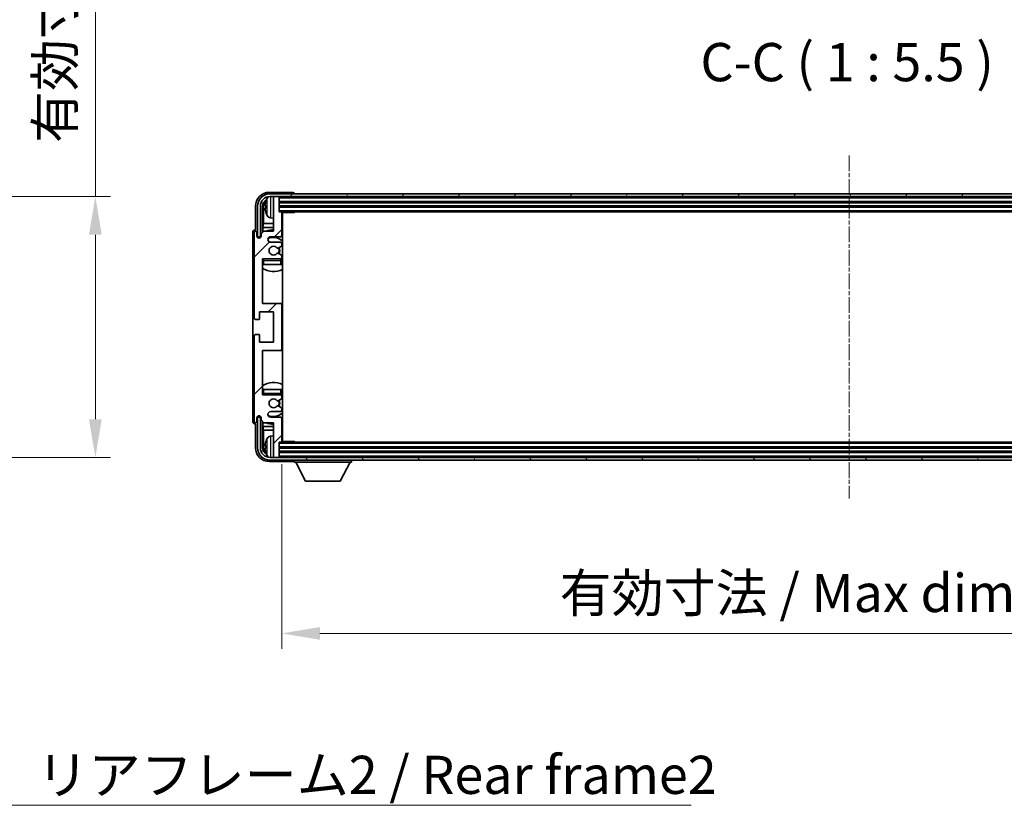
# Model space of a CAD drawing. Units: millimetres. Extents: x 2 to 11997, y 4 to 1550.
# Drawn here: x 3177 to 3532, y 936 to 1219 of the extents above; entities that cross this region are included whole.
import ezdxf

# ---------------------------------------------------------------- set-up
doc = ezdxf.new("R2010")
doc.units = ezdxf.units.MM
doc.linetypes.add('CHAIN', pattern=[0.3543, 0.2362, -0.0295, 0.0591, -0.0295])
doc.layers.add('Centerline (ISO)', color=7, linetype='Continuous', lineweight=18, true_color=0x80ffff)
doc.layers.add('Hatch (ISO)', color=1, linetype='Continuous', lineweight=18, true_color=0xff0000)
for name, color, linetype, lineweight in [('Dimension (ISO)', 7, 'Continuous', 18), ('Dimension (ISO) @ 1', 7, 'Continuous', 18), ('Symbol (ISO)', 7, 'Continuous', 18), ('Symbol (ISO) @ 1', 7, 'Continuous', 18), ('Visible (ISO)', 7, 'Continuous', 35), ('Visible Narrow (ISO)', 7, 'Continuous', 25)]:
    doc.layers.add(name, color=color, linetype=linetype, lineweight=lineweight)
doc.styles.add('Note Text (TK)', font='MS PGothic.ttf')
doc.dimstyles.new('Default - Method 1b (TK)', dxfattribs={"dimscale": 4, "dimtxt": 2.5, "dimasz": 2.5, "dimexe": 1, "dimexo": 1.5, "dimgap": 1, "dimtad": 1, "dimtoh": 1, "dimrnd": 1e-08, "dimdsep": 46, "dimtxsty": 'Note Text (TK)', "dimcen": 0.09, "dimdle": 5, "dimclrd": 100, "dimclre": 100, "dimclrt": 7, "dimadec": 1, "dimazin": 1, "dimtfac": 1, "dimtmove": 0, "dimatfit": 3, "dimfxl": 0, "dimtolj": 1, "dimlwd": -1, "dimlwe": -1, "dimarcsym": 0})
doc.dimstyles.new('Default - Method 1b (TK)$7', dxfattribs={"dimscale": 4, "dimtxt": 2.5, "dimasz": 2.5, "dimexe": 1, "dimexo": 1.5, "dimgap": 1, "dimtad": 1, "dimtoh": 1, "dimrnd": 1e-08, "dimdsep": 46, "dimtxsty": 'Note Text (TK)', "dimcen": 0.09, "dimdle": 5, "dimclrd": 256, "dimclre": 100, "dimclrt": 7, "dimadec": 1, "dimazin": 1, "dimtfac": 1, "dimtmove": 0, "dimatfit": 3, "dimfxl": 0, "dimtolj": 1, "dimlwd": -1, "dimlwe": -1, "dimarcsym": 0})

# ---------------------------------------------------------------- blocks, each defined once
blk = doc.blocks.new('*D63')
at = {"layer": 'Defpoints', "color": 0, "transparency": 16777216}
for p in [(3099.66, 1154.89), (3099.66, 1060.89), (3204.16, 1060.89)]:
    blk.add_point(p, dxfattribs=at)
at = {"layer": 'Dimension (ISO)', "color": 100, "transparency": 16777216}
for p, q in [((3204.16, 1154.89), (3204.16, 1378.78)), ((3107.91, 1154.89), (3209.66, 1154.89)), ((3204.16, 1074.64), (3204.16, 1141.14)), ((3107.91, 1060.89), (3209.66, 1060.89))]:
    blk.add_line(p, q, dxfattribs=at)
for points in [[(3201.87, 1141.14), (3206.45, 1141.14), (3204.16, 1154.89)], [(3201.87, 1074.64), (3206.45, 1074.64), (3204.16, 1060.89)]]:
    blk.add_solid(points, dxfattribs=at)
at = {"layer": 'Dimension (ISO)', "color": 7, "transparency": 16777216, "insert": (3189.6, 1174.14), "char_height": 13.75, "attachment_point": 4, "rotation": 90, "style": 'Note Text (TK)'}
blk.add_mtext('\\A1;\\fＭＳ Ｐゴシック|b0|i0;\\H13.7500;有効寸法 / Max dim. 94', dxfattribs=at)
blk = doc.blocks.new('*D66')
at = {"layer": 'Defpoints', "color": 0, "transparency": 16777216}
for p in [(3271.4, 1066.69), (3680.4, 1066.69), (3680.4, 997.49)]:
    blk.add_point(p, dxfattribs=at)
at = {"layer": 'Dimension (ISO)', "color": 100, "transparency": 16777216}
for p, q in [((3271.4, 1058.44), (3271.4, 991.99)), ((3680.4, 1058.44), (3680.4, 991.99)), ((3285.15, 997.49), (3666.65, 997.49))]:
    blk.add_line(p, q, dxfattribs=at)
for points in [[(3285.15, 999.78), (3285.15, 995.2), (3271.4, 997.49)], [(3666.65, 999.78), (3666.65, 995.2), (3680.4, 997.49)]]:
    blk.add_solid(points, dxfattribs=at)
at = {"layer": 'Dimension (ISO)', "color": 7, "transparency": 16777216, "insert": (3371.56, 1012.05), "char_height": 13.75, "attachment_point": 4, "style": 'Note Text (TK)'}
blk.add_mtext('\\A1;\\fＭＳ Ｐゴシック|b0|i0;\\H13.7500;有効寸法 / Max dim. 409', dxfattribs=at)

msp = doc.modelspace()

# ---------------------------------------------------------------- hatches: boundary and pattern name
at = {"layer": 'Hatch (ISO)'}
h = msp.add_hatch(dxfattribs=at)
h.set_pattern_fill('ANSI31', color=256, scale=139.7, style=0)
h.set_pattern_definition([(45, (1495.883, -39.819), (-12.34785, 12.34785), [])])
edge = h.paths.add_edge_path()
edge.add_ellipse((3270.8974, 1099.8918), major_axis=(0, -0.5), ratio=1, start_angle=0, end_angle=90)
edge.add_line((3271.3974, 1099.8918), (3271.3974, 1115.8918))
edge.add_ellipse((3270.8974, 1115.8918), major_axis=(0.5, 0), ratio=1, start_angle=0, end_angle=90)
edge.add_line((3270.8974, 1116.3918), (3264.3974, 1116.3918))
edge.add_line((3264.3974, 1116.3918), (3264.3974, 1132.3918))
edge.add_line((3264.3974, 1132.3918), (3270.8974, 1132.3918))
edge.add_ellipse((3270.8974, 1132.8918), major_axis=(0, -0.5), ratio=1, start_angle=0, end_angle=90)
edge.add_line((3271.3974, 1132.8918), (3271.3974, 1133.4865))
edge.add_ellipse((3271.0974, 1133.4865), major_axis=(0.3, 0), ratio=1, start_angle=0, end_angle=60)
edge.add_line((3271.2474, 1133.7464), (3270.0222, 1134.4537))
edge.add_ellipse((3269.8722, 1134.1939), major_axis=(0.15, 0.2598), ratio=1, start_angle=0, end_angle=80.91528)
edge.add_ellipse((3268.3974, 1135.3918), major_axis=(1.2419, -1.0088), ratio=1, start_angle=78.169441, end_angle=360, ccw=False)
edge.add_ellipse((3269.8722, 1136.5897), major_axis=(-0.2329, -0.1891), ratio=1, start_angle=0, end_angle=80.91528)
edge.add_line((3270.0222, 1136.3299), (3271.2474, 1137.0372))
edge.add_ellipse((3271.0974, 1137.2971), major_axis=(0.15, -0.2598), ratio=1, start_angle=0, end_angle=60)
edge.add_line((3271.3974, 1137.2971), (3271.3974, 1137.8918))
edge.add_ellipse((3270.8974, 1137.8918), major_axis=(0.5, 0), ratio=1, start_angle=0, end_angle=90)
edge.add_line((3270.8974, 1138.3918), (3267.3974, 1138.3918))
edge.add_ellipse((3267.3974, 1139.3918), major_axis=(0, -1), ratio=1, start_angle=180, end_angle=360, ccw=False)
edge.add_line((3267.3974, 1140.3918), (3270.8974, 1140.3918))
edge.add_ellipse((3270.8974, 1140.8918), major_axis=(0, -0.5), ratio=1, start_angle=0, end_angle=90)
edge.add_line((3271.3974, 1140.8918), (3271.3974, 1149.0918))
edge.add_ellipse((3271.0974, 1149.0918), major_axis=(0.3, 0), ratio=1, start_angle=0, end_angle=90)
edge.add_line((3271.0974, 1149.3918), (3270.3974, 1149.3918))
edge.add_line((3270.3974, 1149.3918), (3270.3974, 1154.5918))
edge.add_ellipse((3270.0974, 1154.5918), major_axis=(0.3, 0), ratio=1, start_angle=0, end_angle=90)
edge.add_line((3270.0974, 1154.8918), (3268.6974, 1154.8918))
edge.add_ellipse((3268.6974, 1154.5918), major_axis=(0, 0.3), ratio=1, start_angle=0, end_angle=90)
edge.add_line((3268.3974, 1154.5918), (3268.3974, 1142.3918))
edge.add_line((3268.3974, 1142.3918), (3264.8974, 1142.3918))
edge.add_line((3264.8974, 1142.3918), (3263.8974, 1141.3918))
edge.add_line((3263.8974, 1141.3918), (3263.8974, 1140.6418))
edge.add_ellipse((3263.1474, 1140.6418), major_axis=(0.75, 0), ratio=1, start_angle=180, end_angle=360, ccw=False)
edge.add_line((3262.3974, 1140.6418), (3262.3974, 1141.8918))
edge.add_ellipse((3261.8974, 1141.8918), major_axis=(0.5, 0), ratio=1, start_angle=0, end_angle=180)
edge.add_line((3261.3974, 1141.8918), (3261.3974, 1111.1418))
edge.add_ellipse((3261.8974, 1111.1418), major_axis=(-0.5, 0), ratio=1, start_angle=0, end_angle=90)
edge.add_line((3261.8974, 1110.6418), (3263.0974, 1110.6418))
edge.add_ellipse((3263.0974, 1110.9418), major_axis=(0, -0.3), ratio=1, start_angle=0, end_angle=90)
edge.add_line((3263.3974, 1110.9418), (3263.3974, 1113.3918))
edge.add_line((3263.3974, 1113.3918), (3268.3974, 1113.3918))
edge.add_line((3268.3974, 1113.3918), (3268.3974, 1102.3918))
edge.add_line((3268.3974, 1102.3918), (3263.3974, 1102.3918))
edge.add_line((3263.3974, 1102.3918), (3263.3974, 1104.8418))
edge.add_ellipse((3263.0974, 1104.8418), major_axis=(0.3, 0), ratio=1, start_angle=0, end_angle=90)
edge.add_line((3263.0974, 1105.1418), (3261.8974, 1105.1418))
edge.add_ellipse((3261.8974, 1104.6418), major_axis=(0, 0.5), ratio=1, start_angle=0, end_angle=90)
edge.add_line((3261.3974, 1104.6418), (3261.3974, 1073.8918))
edge.add_ellipse((3261.8974, 1073.8918), major_axis=(-0.5, 0), ratio=1, start_angle=0, end_angle=180)
edge.add_line((3262.3974, 1073.8918), (3262.3974, 1075.1418))
edge.add_ellipse((3263.1474, 1075.1418), major_axis=(-0.75, 0), ratio=1, start_angle=180, end_angle=360, ccw=False)
edge.add_line((3263.8974, 1075.1418), (3263.8974, 1074.3918))
edge.add_line((3263.8974, 1074.3918), (3264.8974, 1073.3918))
edge.add_line((3264.8974, 1073.3918), (3268.3974, 1073.3918))
edge.add_line((3268.3974, 1073.3918), (3268.3974, 1061.1918))
edge.add_ellipse((3268.6974, 1061.1918), major_axis=(-0.3, 0), ratio=1, start_angle=0, end_angle=90)
edge.add_line((3268.6974, 1060.8918), (3270.0974, 1060.8918))
edge.add_ellipse((3270.0974, 1061.1918), major_axis=(0, -0.3), ratio=1, start_angle=0, end_angle=90)
edge.add_line((3270.3974, 1061.1918), (3270.3974, 1066.3918))
edge.add_line((3270.3974, 1066.3918), (3271.0974, 1066.3918))
edge.add_ellipse((3271.0974, 1066.6918), major_axis=(0, -0.3), ratio=1, start_angle=0, end_angle=90)
edge.add_line((3271.3974, 1066.6918), (3271.3974, 1074.8918))
edge.add_ellipse((3270.8974, 1074.8918), major_axis=(0.5, 0), ratio=1, start_angle=0, end_angle=90)
edge.add_line((3270.8974, 1075.3918), (3267.3974, 1075.3918))
edge.add_ellipse((3267.3974, 1076.3918), major_axis=(0, -1), ratio=1, start_angle=180, end_angle=360, ccw=False)
edge.add_line((3267.3974, 1077.3918), (3270.8974, 1077.3918))
edge.add_ellipse((3270.8974, 1077.8918), major_axis=(0, -0.5), ratio=1, start_angle=0, end_angle=90)
edge.add_line((3271.3974, 1077.8918), (3271.3974, 1078.4865))
edge.add_ellipse((3271.0974, 1078.4865), major_axis=(0.3, 0), ratio=1, start_angle=0, end_angle=60)
edge.add_line((3271.2474, 1078.7464), (3270.0222, 1079.4537))
edge.add_ellipse((3269.8722, 1079.1939), major_axis=(0.15, 0.2598), ratio=1, start_angle=0, end_angle=80.91528)
edge.add_ellipse((3268.3974, 1080.3918), major_axis=(1.2419, -1.0088), ratio=1, start_angle=78.169441, end_angle=360, ccw=False)
edge.add_ellipse((3269.8722, 1081.5897), major_axis=(-0.2329, -0.1891), ratio=1, start_angle=0, end_angle=80.91528)
edge.add_line((3270.0222, 1081.3299), (3271.2474, 1082.0372))
edge.add_ellipse((3271.0974, 1082.2971), major_axis=(0.15, -0.2598), ratio=1, start_angle=0, end_angle=60)
edge.add_line((3271.3974, 1082.2971), (3271.3974, 1082.8918))
edge.add_ellipse((3270.8974, 1082.8918), major_axis=(0.5, 0), ratio=1, start_angle=0, end_angle=90)
edge.add_line((3270.8974, 1083.3918), (3264.3974, 1083.3918))
edge.add_line((3264.3974, 1083.3918), (3264.3974, 1099.3918))
edge.add_line((3264.3974, 1099.3918), (3270.8974, 1099.3918))
h = msp.add_hatch(dxfattribs=at)
h.set_pattern_fill('ANSI31', color=256, scale=139.7, angle=14.999978, style=0)
h.set_pattern_definition([(60, (1495.883, -39.819), (-15.12297, 8.73126), [])])
edge = h.paths.add_edge_path()
edge.add_ellipse((3684.6474, 1151.3918), major_axis=(0, 3.5), ratio=1, start_angle=270, end_angle=360)
edge.add_line((3684.6474, 1154.8918), (3683.0974, 1154.8918))
edge.add_line((3683.0974, 1154.8918), (3681.6974, 1154.8918))
edge.add_line((3681.6974, 1154.8918), (3270.0974, 1154.8918))
edge.add_line((3270.0974, 1154.8918), (3268.6974, 1154.8918))
edge.add_line((3268.6974, 1154.8918), (3267.1474, 1154.8918))
edge.add_ellipse((3267.1474, 1151.3918), major_axis=(-3.5, 0), ratio=1, start_angle=270, end_angle=360)
edge.add_line((3263.6474, 1151.3918), (3263.6474, 1140.3918))
edge.add_line((3263.6474, 1140.3918), (3262.6474, 1140.3918))
edge.add_line((3262.6474, 1140.3918), (3262.6474, 1151.3918))
edge.add_ellipse((3267.1474, 1151.3918), major_axis=(0, 4.5), ratio=1, start_angle=0, end_angle=90, ccw=False)
edge.add_line((3267.1474, 1155.8918), (3684.6474, 1155.8918))
edge.add_ellipse((3684.6474, 1151.3918), major_axis=(4.5, 0), ratio=1, start_angle=0, end_angle=90, ccw=False)
edge.add_line((3689.1474, 1151.3918), (3689.1474, 1140.3918))
edge.add_line((3689.1474, 1140.3918), (3688.1474, 1140.3918))
edge.add_line((3688.1474, 1140.3918), (3688.1474, 1151.3918))
h = msp.add_hatch(dxfattribs=at)
h.set_pattern_fill('ANSI31', color=256, scale=139.7, angle=75.000175, style=0)
h.set_pattern_definition([(120.0002, (1495.883, -39.819), (-15.12294, -8.7313), [])])
edge = h.paths.add_edge_path()
edge.add_ellipse((3267.1474, 1064.3918), major_axis=(0, -3.5), ratio=1, start_angle=270, end_angle=360)
edge.add_line((3267.1474, 1060.8918), (3268.6974, 1060.8918))
edge.add_line((3268.6974, 1060.8918), (3270.0974, 1060.8918))
edge.add_line((3270.0974, 1060.8918), (3681.6974, 1060.8918))
edge.add_line((3681.6974, 1060.8918), (3683.0974, 1060.8918))
edge.add_line((3683.0974, 1060.8918), (3684.6474, 1060.8918))
edge.add_ellipse((3684.6474, 1064.3918), major_axis=(3.5, 0), ratio=1, start_angle=270, end_angle=360)
edge.add_line((3688.1474, 1064.3918), (3688.1474, 1075.3918))
edge.add_line((3688.1474, 1075.3918), (3689.1474, 1075.3918))
edge.add_line((3689.1474, 1075.3918), (3689.1474, 1064.3918))
edge.add_ellipse((3684.6474, 1064.3918), major_axis=(0, -4.5), ratio=1, start_angle=0, end_angle=90, ccw=False)
edge.add_line((3684.6474, 1059.8918), (3267.1474, 1059.8918))
edge.add_ellipse((3267.1474, 1064.3918), major_axis=(-4.5, 0), ratio=1, start_angle=0, end_angle=90, ccw=False)
edge.add_line((3262.6474, 1064.3918), (3262.6474, 1075.3918))
edge.add_line((3262.6474, 1075.3918), (3263.6474, 1075.3918))
edge.add_line((3263.6474, 1075.3918), (3263.6474, 1064.3918))

# ---------------------------------------------------------------- linework, layer by layer
at = {"layer": 'Centerline (ISO)', "linetype": 'CHAIN', "ltscale": 23.990969}
msp.add_line((3475.8974, 1169.6418), (3475.8974, 1046.1418), dxfattribs=at)
at = {"layer": 'Visible (ISO)'}
for p, q in [((3275.3977, 1156.3918), (3266.8943, 1156.3918)), ((3684.6474, 1155.8918), (3267.1474, 1155.8918)), ((3267.1474, 1154.8918), (3684.6474, 1154.8918)), ((3268.3974, 1154.5918), (3268.3974, 1154.8918)), ((3268.3974, 1154.5918), (3268.3974, 1142.3918)), ((3270.0974, 1154.8918), (3268.6974, 1154.8918)), ((3270.3974, 1154.5918), (3270.3974, 1154.8918)), ((3270.3974, 1149.3918), (3270.3974, 1154.5918)), ((3275.8974, 1155.8918), (3275.8974, 1155.8921)), ((3261.8974, 1151.3948), (3261.8974, 1142.8918)), ((3262.6474, 1151.3918), (3262.6474, 1140.3918)), ((3263.6474, 1140.3918), (3263.6474, 1151.3918)), ((3264.3989, 1141.8933), (3264.3989, 1151.3918)), ((3264.7481, 1151.0426), (3264.7481, 1145.113)), ((3265.6834, 1151.4241), (3265.6834, 1150.8595)), ((3270.3974, 1152.8918), (3681.3974, 1152.8918)), ((3270.3974, 1151.3918), (3681.3974, 1151.3918)), ((3267.3384, 1147.2344), (3268.3974, 1147.1418)), ((3271.0974, 1149.3918), (3270.3974, 1149.3918)), ((3271.0974, 1149.3918), (3680.6974, 1149.3918)), ((3271.3932, 1149.1418), (3275.9679, 1149.1418)), ((3271.3974, 1140.8918), (3271.3974, 1149.0918)), ((3271.6474, 1066.6418), (3271.6474, 1149.1418)), ((3275.9679, 1149.1418), (3275.9679, 1149.3918)), ((3276.2179, 1149.3918), (3275.9679, 1149.1418)), ((3264.556, 1143.7039), (3264.7481, 1145.113)), ((3264.556, 1143.7039), (3264.556, 1142.0505)), ((3268.3974, 1143.7039), (3264.556, 1143.7039)), ((3268.3974, 1145.113), (3264.7481, 1145.113)), ((3271.6474, 1145.113), (3271.3974, 1145.113)), ((3271.6474, 1143.7039), (3271.3974, 1143.7039)), ((3260.8974, 1141.8924), (3260.8974, 1073.8912)), ((3261.3974, 1141.8918), (3261.3974, 1111.1418)), ((3261.8974, 1142.8918), (3261.8968, 1142.8918)), ((3262.3974, 1140.6418), (3262.3974, 1141.8918)), ((3262.6474, 1140.3918), (3263.6474, 1140.3918)), ((3263.3989, 1139.9352), (3263.3989, 1140.1904)), ((3263.4687, 1139.9641), (3263.4687, 1140.1206)), ((3263.5988, 1140.3903), (3263.8539, 1140.3903)), ((3263.6686, 1140.3204), (3263.825, 1140.3204)), ((3264.8974, 1142.3918), (3263.8974, 1141.3918)), ((3263.8974, 1141.3918), (3263.8974, 1140.6418)), ((3268.3974, 1142.3918), (3264.8974, 1142.3918)), ((3267.3974, 1140.3918), (3270.8974, 1140.3918)), ((3270.8974, 1138.3918), (3267.3974, 1138.3918)), ((3270.0222, 1136.3299), (3271.2474, 1137.0372)), ((3271.3974, 1137.2971), (3271.3974, 1137.8918)), ((3271.2474, 1133.7464), (3270.0222, 1134.4537)), ((3271.3974, 1132.8918), (3271.3974, 1133.4865)), ((3264.3974, 1116.3918), (3264.3974, 1132.3918)), ((3264.3974, 1132.3918), (3270.8974, 1132.3918)), ((3264.8974, 1130.3918), (3264.3974, 1130.3918)), ((3270.8974, 1130.3918), (3264.8974, 1130.3918)), ((3271.3974, 1130.3918), (3270.8974, 1130.3918)), ((3271.3974, 1130.3918), (3271.3974, 1131.8918)), ((3270.8974, 1116.3918), (3264.3974, 1116.3918)), ((3271.6474, 1116.3918), (3270.8974, 1116.3918)), ((3271.3974, 1099.8918), (3271.3974, 1115.8918)), ((3263.3974, 1110.9418), (3263.3974, 1113.3918)), ((3263.3974, 1113.3918), (3268.3974, 1113.3918)), ((3268.3974, 1113.3918), (3268.3974, 1102.3918)), ((3261.8974, 1110.6418), (3263.0974, 1110.6418)), ((3261.3974, 1104.6418), (3261.3974, 1073.8918)), ((3263.0974, 1105.1418), (3261.8974, 1105.1418)), ((3263.3974, 1102.3918), (3263.3974, 1104.8418)), ((3268.3974, 1102.3918), (3263.3974, 1102.3918)), ((3264.3974, 1083.3918), (3264.3974, 1099.3918)), ((3264.3974, 1099.3918), (3270.8974, 1099.3918)), ((3270.8974, 1099.3918), (3271.6474, 1099.3918)), ((3264.3974, 1085.3918), (3264.8974, 1085.3918)), ((3270.8974, 1083.3918), (3264.3974, 1083.3918)), ((3264.8974, 1085.3918), (3270.8974, 1085.3918)), ((3270.8974, 1085.3918), (3271.3974, 1085.3918)), ((3271.3974, 1083.8918), (3271.3974, 1085.3918)), ((3271.3974, 1082.2971), (3271.3974, 1082.8918)), ((3270.0222, 1081.3299), (3271.2474, 1082.0372)), ((3271.2474, 1078.7464), (3270.0222, 1079.4537)), ((3263.3989, 1075.5932), (3263.3989, 1075.8484)), ((3263.4687, 1075.663), (3263.4687, 1075.8195)), ((3267.3974, 1077.3918), (3270.8974, 1077.3918)), ((3271.3974, 1077.8918), (3271.3974, 1078.4865)), ((3261.8968, 1072.8918), (3261.8974, 1072.8918)), ((3261.8974, 1072.8918), (3261.8974, 1064.3888)), ((3262.3974, 1073.8918), (3262.3974, 1075.1418)), ((3263.6474, 1075.3918), (3262.6474, 1075.3918)), ((3262.6474, 1075.3918), (3262.6474, 1064.3918)), ((3263.8539, 1075.3933), (3263.5988, 1075.3933)), ((3263.6474, 1064.3918), (3263.6474, 1075.3918)), ((3263.825, 1075.4632), (3263.6686, 1075.4632)), ((3263.8974, 1075.1418), (3263.8974, 1074.3918)), ((3263.8974, 1074.3918), (3264.8974, 1073.3918)), ((3264.3989, 1064.3918), (3264.3989, 1073.8903)), ((3264.556, 1073.7331), (3264.556, 1072.0797)), ((3264.8974, 1073.3918), (3268.3974, 1073.3918)), ((3270.8974, 1075.3918), (3267.3974, 1075.3918)), ((3268.3974, 1073.3918), (3268.3974, 1061.1918)), ((3271.3974, 1066.6918), (3271.3974, 1074.8918)), ((3264.556, 1072.0797), (3264.7481, 1070.6706)), ((3264.556, 1072.0797), (3268.3974, 1072.0797)), ((3264.7481, 1070.6706), (3264.7481, 1064.741)), ((3264.7481, 1070.6706), (3268.3974, 1070.6706)), ((3267.3384, 1068.5492), (3268.3974, 1068.6418)), ((3271.3974, 1072.0797), (3271.6474, 1072.0797)), ((3271.3974, 1070.6706), (3271.6474, 1070.6706)), ((3270.3974, 1061.1918), (3270.3974, 1066.3918)), ((3270.3974, 1066.3918), (3271.0974, 1066.3918)), ((3680.6974, 1066.3918), (3271.0974, 1066.3918)), ((3271.3932, 1066.6418), (3275.9679, 1066.6418)), ((3275.9679, 1066.3918), (3275.9679, 1066.6418)), ((3276.2179, 1066.3918), (3275.9679, 1066.6418)), ((3265.6834, 1064.9241), (3265.6834, 1064.3595)), ((3681.3974, 1064.3918), (3270.3974, 1064.3918)), ((3681.3974, 1062.8918), (3270.3974, 1062.8918)), ((3266.8943, 1059.3918), (3275.3977, 1059.3918)), ((3684.6474, 1060.8918), (3267.1474, 1060.8918)), ((3267.1474, 1059.8918), (3684.6474, 1059.8918)), ((3268.3974, 1060.8918), (3268.3974, 1061.1918)), ((3268.6974, 1060.8918), (3270.0974, 1060.8918)), ((3270.3974, 1060.8918), (3270.3974, 1061.1918)), ((3275.8974, 1059.8918), (3275.8974, 1059.1918)), ((3275.8974, 1059.1918), (3296.4974, 1059.1918)), ((3279.9474, 1052.2918), (3276.3974, 1059.1918)), ((3292.4474, 1052.2918), (3295.9974, 1059.1918)), ((3296.4974, 1059.8918), (3296.4974, 1059.1918)), ((3279.9474, 1052.2918), (3292.4474, 1052.2918))]:
    msp.add_line(p, q, dxfattribs=at)
for centre, radius, start, end in [((3267.1474, 1151.3918), 4.5, 90, 180), ((3267.1474, 1151.3918), 3.5, 90, 180), ((3271.7974, 1151.1418), 6.5, 151.827266, 159.960393), ((3267.4779, 1153.4552), 1.6, 118.15067, 151.827266), ((3268.6974, 1154.5918), 0.3, 90, 180), ((3270.0974, 1154.5918), 0.3, 0, 90), ((3265.808, 1153.3265), 0.1246, 159.960393, 178.185174), ((3265.808, 1148.9571), 0.1246, 181.814826, 200.039607), ((3271.7974, 1151.1418), 6.5, 200.039607, 208.172734), ((3267.4779, 1148.8284), 1.6, 208.172734, 265), ((3271.0974, 1149.0918), 0.3, 0, 90), ((3271.8974, 1148.8918), 0.5, 150, 240), ((3271.8974, 1146.8918), 0.5, 120, 240), ((3261.8974, 1141.8918), 0.5, 0, 180), ((3263.1474, 1140.6418), 0.75, 180, 0), ((3268.3974, 1135.3918), 7.5, 90, 111.03947), ((3267.3974, 1139.3918), 1, 90, 270), ((3268.3974, 1135.3918), 4.75, 46.826449, 114.136249), ((3270.8974, 1140.8918), 0.5, 270, 0), ((3268.3974, 1135.3918), 7.5, 64.320711, 66.421822), ((3268.3974, 1135.3918), 1.6, 39.08472, 320.91528), ((3269.8722, 1136.5897), 0.3, 219.08472, 300), ((3268.3974, 1135.3918), 2, 330, 30), ((3268.3974, 1135.3918), 2.25, 330, 30), ((3270.8974, 1137.8918), 0.5, 0, 90), ((3271.0974, 1137.2971), 0.3, 300, 0), ((3269.8722, 1134.1939), 0.3, 60, 140.91528), ((3270.8974, 1132.8918), 0.5, 270, 0), ((3271.0974, 1133.4865), 0.3, 0, 60), ((3264.8974, 1131.8918), 0.5, 90, 180), ((3268.3974, 1135.3918), 7.5, 237.769047, 295.679289), ((3268.3974, 1135.3918), 4.75, 219.166711, 219.581736), ((3270.8974, 1131.8918), 0.5, 0, 90), ((3268.3974, 1135.3918), 4.75, 309.166711, 313.173551), ((3270.8974, 1115.8918), 0.5, 0, 90), ((3261.8974, 1111.1418), 0.5, 180, 270), ((3263.0974, 1110.9418), 0.3, 270, 0), ((3261.8974, 1104.6418), 0.5, 90, 180), ((3263.0974, 1104.8418), 0.3, 0, 90), ((3270.8974, 1099.8918), 0.5, 270, 0), ((3268.3974, 1080.3918), 7.5, 64.320711, 122.230953), ((3264.8974, 1083.8918), 0.5, 180, 270), ((3268.3974, 1080.3918), 4.75, 140.418264, 140.833289), ((3270.8974, 1083.8918), 0.5, 270, 0), ((3270.8974, 1082.8918), 0.5, 0, 90), ((3268.3974, 1080.3918), 4.75, 46.826449, 50.833289), ((3268.3974, 1080.3918), 1.6, 39.08472, 320.91528), ((3269.8722, 1081.5897), 0.3, 219.08472, 300), ((3269.8722, 1079.1939), 0.3, 60, 140.91528), ((3268.3974, 1080.3918), 2, 330, 30), ((3268.3974, 1080.3918), 2.25, 330, 30), ((3271.0974, 1082.2971), 0.3, 300, 0), ((3263.1474, 1075.1418), 0.75, 0, 180), ((3267.3974, 1076.3918), 1, 90, 270), ((3268.3974, 1080.3918), 4.75, 245.863751, 313.173551), ((3270.8974, 1077.8918), 0.5, 270, 0), ((3271.0974, 1078.4865), 0.3, 0, 60), ((3261.8974, 1073.8918), 0.5, 180, 0), ((3268.3974, 1080.3918), 7.5, 248.96053, 270), ((3270.8974, 1074.8918), 0.5, 0, 90), ((3268.3974, 1080.3918), 7.5, 293.578178, 295.679289), ((3271.8974, 1068.8918), 0.5, 120, 240), ((3265.808, 1066.8265), 0.1246, 159.960393, 178.185174), ((3271.7974, 1064.6418), 6.5, 151.827266, 159.960393), ((3267.4779, 1066.9552), 1.6, 95, 151.827266), ((3271.0974, 1066.6918), 0.3, 270, 0), ((3271.8974, 1066.8918), 0.5, 120, 210), ((3267.1474, 1064.3918), 4.5, 180, 270), ((3267.1474, 1064.3918), 3.5, 180, 270), ((3265.808, 1062.4571), 0.1246, 181.814826, 200.039607), ((3271.7974, 1064.6418), 6.5, 200.039607, 208.172734), ((3267.4779, 1062.3284), 1.6, 208.172734, 241.84933), ((3268.6974, 1061.1918), 0.3, 180, 270), ((3270.0974, 1061.1918), 0.3, 270, 0)]:
    msp.add_arc(centre, radius, start, end, dxfattribs=at)
for centre, major_axis, ratio, start_param, end_param in [((3266.9004, 1151.3888), (-3.5398, 3.5398), 0.99878277, 5.49839613, 7.06797448), ((3275.3971, 1155.8915), (0.354, 0.354), 0.99878277, 5.49839613, 7.06797448), ((3266.9004, 1151.3888), (-1.7699, 1.7699), 0.99878277, 5.955351, 7.06797448), ((3267.2496, 1151.0395), (-1.7699, 1.7699), 0.99878277, 6.25050164, 7.06797448), ((3271.7851, 1151.1346), (-3.2829, 5.6083), 0.99488747, 0.69485901, 0.93384331), ((3271.7851, 1151.0022), (-6.4737, 0.5671), 0.05101764, 0.10959827, 0.34858257), ((3271.7851, 1151.2814), (-6.4737, -0.5671), 0.05101764, 5.93460274, 6.17358703), ((3271.7851, 1151.149), (3.2829, 5.6083), 0.99488747, 2.20774935, 2.44673364), ((3261.898, 1141.8912), (-0.708, 0.708), 0.99878277, 5.49839613, 7.06797448), ((3263.599, 1140.1902), (-0.1416, 0.1416), 0.99878277, 5.49839613, 7.06797448), ((3263.6689, 1140.1203), (-0.1416, 0.1416), 0.99878277, 5.49839613, 7.06797448), ((3261.898, 1073.8924), (-0.708, -0.708), 0.99878277, 5.49839613, 7.06797448), ((3263.599, 1075.5934), (-0.1416, -0.1416), 0.99878277, 5.49839613, 7.06797448), ((3263.6689, 1075.6633), (-0.1416, -0.1416), 0.99878277, 5.49839613, 7.06797448), ((3271.7851, 1064.6346), (-3.2829, 5.6083), 0.99488747, 0.69485901, 0.93384331), ((3266.9004, 1064.3948), (-3.5398, -3.5398), 0.99878277, 5.49839613, 7.06797448), ((3266.9004, 1064.3948), (-1.7699, -1.7699), 0.99878277, 5.49839613, 6.61101961), ((3267.2496, 1064.7441), (-1.7699, -1.7699), 0.99878277, 5.49839613, 6.31586897), ((3271.7851, 1064.5022), (-6.4737, 0.5671), 0.05101764, 0.10959827, 0.34858257), ((3271.7851, 1064.7814), (-6.4737, -0.5671), 0.05101764, 5.93460274, 6.17358703), ((3271.7851, 1064.649), (3.2829, 5.6083), 0.99488747, 2.20774935, 2.44673364), ((3275.3971, 1059.8921), (0.354, -0.354), 0.99878277, 5.49839613, 7.06797448)]:
    msp.add_ellipse(centre, major_axis=major_axis, ratio=ratio, start_param=start_param, end_param=end_param, dxfattribs=at)
for points, knots in [([(3265.3471, 1151.5298), (3265.3428, 1151.5323), (3265.3391, 1151.5431), (3265.3344, 1151.5813), (3265.3335, 1151.6088), (3265.3342, 1151.6706), (3265.3358, 1151.7092), (3265.341, 1151.7812), (3265.3438, 1151.8133), (3265.3471, 1151.8445)], [0, 0, 0, 0, 0.0124997785, 0.0124997785, 0.0249995571, 0.0249995571, 0.0375236714, 0.0375236714, 0.0466766062, 0.0466766062, 0.0466766062, 0.0466766062]), ([(3265.3471, 1150.4391), (3265.3428, 1150.4805), (3265.3391, 1150.5242), (3265.3344, 1150.604), (3265.3335, 1150.6399), (3265.3342, 1150.6958), (3265.3358, 1150.7195), (3265.341, 1150.7455), (3265.3438, 1150.7519), (3265.3471, 1150.7538)], [0, 0, 0, 0, 0.0125039067, 0.0125039067, 0.0250078135, 0.0250078135, 0.0375277995, 0.0375277995, 0.0466766392, 0.0466766392, 0.0466766392, 0.0466766392]), ([(3265.3471, 1065.0298), (3265.3428, 1065.0323), (3265.3391, 1065.0431), (3265.3344, 1065.0813), (3265.3335, 1065.1088), (3265.3342, 1065.1706), (3265.3358, 1065.2092), (3265.341, 1065.2812), (3265.3438, 1065.3133), (3265.3471, 1065.3445)], [0, 0, 0, 0, 0.0124997785, 0.0124997785, 0.0249995571, 0.0249995571, 0.0375236714, 0.0375236714, 0.0466766062, 0.0466766062, 0.0466766062, 0.0466766062]), ([(3265.3471, 1063.9391), (3265.3428, 1063.9805), (3265.3391, 1064.0242), (3265.3344, 1064.104), (3265.3335, 1064.1399), (3265.3342, 1064.1958), (3265.3358, 1064.2195), (3265.341, 1064.2455), (3265.3438, 1064.2519), (3265.3471, 1064.2538)], [0, 0, 0, 0, 0.0125039067, 0.0125039067, 0.0250078135, 0.0250078135, 0.0375277995, 0.0375277995, 0.0466766392, 0.0466766392, 0.0466766392, 0.0466766392])]:
    msp.add_open_spline(points, degree=3, knots=knots, dxfattribs=at)
at = {"layer": 'Visible Narrow (ISO)'}
for p, q in [((3266.0674, 1148.0729), (3266.0674, 1154.2107)), ((3267.3384, 1154.8918), (3267.3384, 1147.2344)), ((3270.3974, 1154.3918), (3681.3974, 1154.3918)), ((3264.7481, 1151.0426), (3264.3989, 1151.3918)), ((3265.6909, 1153.3692), (3265.6909, 1153.3514)), ((3265.6909, 1151.4224), (3265.6909, 1150.8612)), ((3270.3974, 1153.1918), (3681.3974, 1153.1918)), ((3270.3974, 1152.5918), (3681.3974, 1152.5918)), ((3270.3974, 1151.6918), (3681.3974, 1151.6918)), ((3270.3974, 1151.0918), (3681.3974, 1151.0918)), ((3265.6909, 1148.9322), (3265.6909, 1148.9144)), ((3270.3974, 1149.8918), (3681.3974, 1149.8918)), ((3263.3989, 1140.1904), (3263.4687, 1140.1206)), ((3263.6686, 1140.3204), (3263.5988, 1140.3903)), ((3264.3974, 1131.8918), (3264.8974, 1131.8918)), ((3264.8974, 1131.8918), (3264.8974, 1132.3918)), ((3264.8974, 1130.3918), (3264.8974, 1131.8918)), ((3264.8974, 1131.8918), (3270.8974, 1131.8918)), ((3270.8974, 1132.3918), (3270.8974, 1131.8918)), ((3270.8974, 1131.8918), (3271.3974, 1131.8918)), ((3270.8974, 1131.8918), (3270.8974, 1130.3918)), ((3264.8974, 1083.8918), (3264.3974, 1083.8918)), ((3264.8974, 1083.8918), (3264.8974, 1085.3918)), ((3270.8974, 1083.8918), (3264.8974, 1083.8918)), ((3264.8974, 1083.3918), (3264.8974, 1083.8918)), ((3270.8974, 1085.3918), (3270.8974, 1083.8918)), ((3271.3974, 1083.8918), (3270.8974, 1083.8918)), ((3270.8974, 1083.8918), (3270.8974, 1083.3918)), ((3263.4687, 1075.663), (3263.3989, 1075.5932)), ((3263.5988, 1075.3933), (3263.6686, 1075.4632)), ((3265.6909, 1066.8692), (3265.6909, 1066.8514)), ((3266.0674, 1061.5729), (3266.0674, 1067.7107)), ((3267.3384, 1068.5492), (3267.3384, 1060.8918)), ((3681.3974, 1065.8918), (3270.3974, 1065.8918)), ((3264.3989, 1064.3918), (3264.7481, 1064.741)), ((3265.6909, 1064.9224), (3265.6909, 1064.3612)), ((3265.6909, 1062.4322), (3265.6909, 1062.4144)), ((3681.3974, 1064.6918), (3270.3974, 1064.6918)), ((3681.3974, 1064.0918), (3270.3974, 1064.0918)), ((3681.3974, 1063.1918), (3270.3974, 1063.1918)), ((3681.3974, 1062.5918), (3270.3974, 1062.5918)), ((3681.3974, 1061.3918), (3270.3974, 1061.3918))]:
    msp.add_line(p, q, dxfattribs=at)

# ---------------------------------------------------------------- texts
at = {"layer": 'Symbol (ISO)', "color": 7, "insert": (3422.3262, 1192.1418), "char_height": 13.75, "attachment_point": 7, "style": 'Note Text (TK)'}
msp.add_mtext('C-C ( 1 : 5.5 )', dxfattribs=at)
at = {"layer": 'Symbol (ISO)', "color": 7, "insert": (3182.9913, 953.4054), "char_height": 13.75, "width": 246.293864, "attachment_point": 1, "line_spacing_factor": 1.5, "style": 'Note Text (TK)'}
msp.add_mtext('{\\fＭＳ Ｐゴシック|b0|i0;リアフレーム2 / Rear frame2}', dxfattribs=at)

# ---------------------------------------------------------------- dimensions: what is measured, and where the dimension line sits
at = {"layer": 'Dimension (ISO) @ 1', "color": 100, "true_color": 0x00ff3f}
dim = msp.add_linear_dim(base=(3204.1615, 1060.8918), p1=(3099.6615, 1154.8918), p2=(3099.6615, 1060.8918), angle=270, text='\\fＭＳ Ｐゴシック|b0|i0;\\H13.7500;有効寸法 / Max dim. <>', dimstyle='Default - Method 1b (TK)', override={"dimscale": 1, "dimtxt": 13.75, "dimasz": 13.75, "dimexe": 5.5, "dimexo": 8.25, "dimgap": 5.5, "dimtoh": 0, "dimdec": 2, "dimcen": 0.495, "dimtol": 0, "dimlim": 0, "dimtp": 0, "dimtm": 0, "dimtdec": 2, "dimtix": 0, "dimtofl": 0, "dimtmove": 0, "dimatfit": 2}, dxfattribs=at)
dim.commit()
dim.dimension.update_dxf_attribs({"geometry": '*D63', "text_midpoint": (3204.1615, 1273.7121), "dimtype": 128})
dim = msp.add_linear_dim(base=(3680.3974, 997.4918), p1=(3271.3974, 1066.6918), p2=(3680.3974, 1066.6918), text='\\fＭＳ Ｐゴシック|b0|i0;\\H13.7500;有効寸法 / Max dim. <>', dimstyle='Default - Method 1b (TK)', override={"dimscale": 1, "dimtxt": 13.75, "dimasz": 13.75, "dimexe": 5.5, "dimexo": 8.25, "dimgap": 5.5, "dimtoh": 0, "dimdec": 2, "dimcen": 0.495, "dimtol": 0, "dimlim": 0, "dimtp": 0, "dimtm": 0, "dimtdec": 2, "dimtix": 0, "dimtofl": 0, "dimtmove": 0, "dimatfit": 1}, dxfattribs=at)
dim.commit()
dim.dimension.update_dxf_attribs({"geometry": '*D66', "text_midpoint": (3475.8974, 997.4918), "dimtype": 128})

# ---------------------------------------------------------------- leaders
at = {"layer": 'Symbol (ISO) @ 1', "color": 100, "true_color": 0x00ff40, "annotation_type": 0, "has_hookline": 1, "hookline_direction": 0, "text_width": 236.0156}
msp.add_leader([(3095.8693, 1062.1562), (3169.2413, 935.5655), (3182.9913, 935.5655)], dimstyle='Default - Method 1b (TK)$7', override={"dimscale": 1, "dimtxt": 13.75, "dimasz": 13.75, "dimgap": 0, "dimtad": 1}, dxfattribs=at)

doc.saveas('drawing.dxf')
